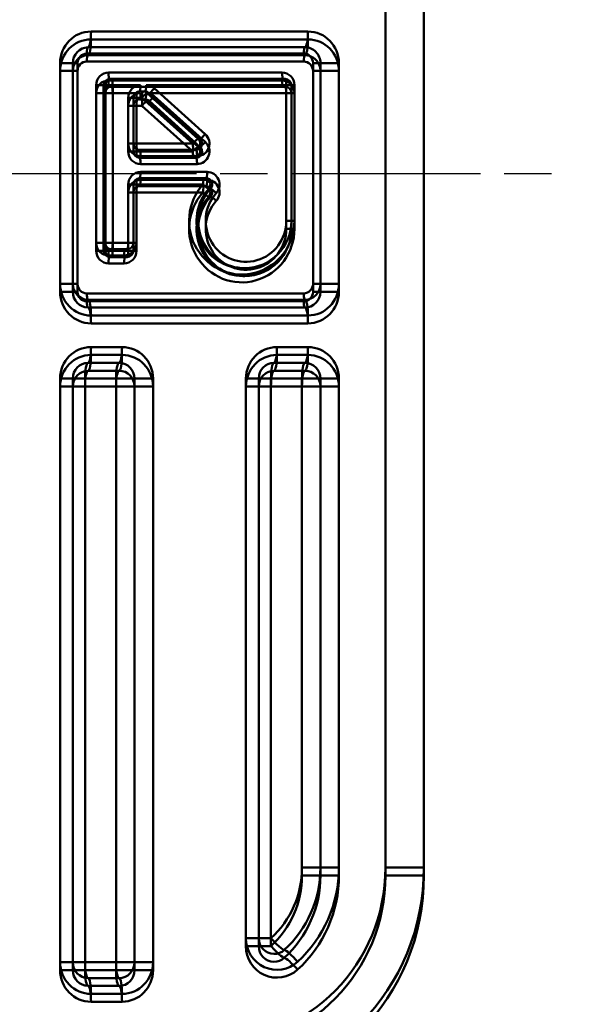
# Model space of a CAD drawing. Units: millimetres. Extents: x 0 to 2045, y 0 to 505.
# Drawn here: x 1015 to 1033, y 342 to 373 of the extents above; entities that cross this region are included whole.
import ezdxf

# ---------------------------------------------------------------- set-up
doc = ezdxf.new("R2010")
doc.units = ezdxf.units.MM
doc.header["$LTSCALE"] = 0.5
doc.linetypes.add('AM_ISO08W050', pattern=[18, 12, -1.5, 3, -1.5])
doc.layers.add('AM_7', color=1, linetype='AM_ISO08W050', lineweight=25)
doc.layers.add('AM_VIS', color=3, linetype='Continuous', lineweight=50)

msp = doc.modelspace()

# ---------------------------------------------------------------- linework, layer by layer
at = {"layer": 'AM_7'}
msp.add_line((853.101, 368.265), (1033.07, 368.265), dxfattribs=at)
at = {"layer": 'AM_VIS'}
for p, q in [((1027.083, 390.265), (1027.083, 346.265)), ((1028.299, 346.265), (1028.299, 390.265)), ((1027.083, 390.015), (1027.083, 346.015)), ((1027.083, 390.015), (1027.083, 346.015)), ((1028.299, 346.015), (1028.299, 390.015)), ((1028.299, 346.015), (1028.299, 390.015)), ((1024.628, 372.765), (1017.754, 372.765)), ((1024.628, 372.515), (1017.754, 372.515)), ((1024.628, 372.515), (1017.754, 372.515)), ((1017.621, 372.065), (1024.495, 372.065)), ((1017.659, 372.265), (1024.533, 372.265)), ((1017.659, 372.015), (1024.533, 372.015)), ((1017.659, 372.015), (1024.533, 372.015)), ((1016.772, 371.765), (1016.772, 364.765)), ((1016.772, 371.765), (1017.177, 371.765)), ((1017.177, 364.765), (1017.177, 371.765)), ((1017.327, 371.765), (1017.177, 371.765)), ((1017.327, 364.765), (1017.327, 371.765)), ((1017.621, 371.815), (1024.495, 371.815)), ((1017.621, 371.815), (1024.495, 371.815)), ((1024.79, 371.765), (1024.79, 364.765)), ((1024.79, 371.765), (1025.024, 371.765)), ((1025.024, 371.765), (1025.024, 364.765)), ((1025.61, 371.765), (1025.024, 371.765)), ((1025.61, 364.765), (1025.61, 371.765)), ((1016.772, 371.515), (1016.772, 364.515)), ((1016.772, 371.515), (1017.177, 371.515)), ((1016.772, 371.515), (1016.772, 364.515)), ((1016.772, 371.515), (1017.177, 371.515)), ((1017.177, 364.515), (1017.177, 371.515)), ((1017.327, 371.515), (1017.177, 371.515)), ((1017.177, 364.515), (1017.177, 371.515)), ((1017.327, 371.515), (1017.177, 371.515)), ((1017.327, 364.515), (1017.327, 371.515)), ((1017.327, 364.515), (1017.327, 371.515)), ((1023.808, 371.465), (1018.309, 371.465)), ((1024.79, 371.515), (1024.79, 364.515)), ((1024.79, 371.515), (1025.024, 371.515)), ((1024.79, 371.515), (1024.79, 364.515)), ((1024.79, 371.515), (1025.024, 371.515)), ((1025.024, 371.515), (1025.024, 364.515)), ((1025.61, 371.515), (1025.024, 371.515)), ((1025.024, 371.515), (1025.024, 364.515)), ((1025.61, 371.515), (1025.024, 371.515)), ((1025.61, 364.515), (1025.61, 371.515)), ((1025.61, 364.515), (1025.61, 371.515)), ((1017.916, 371.065), (1017.916, 366.065)), ((1017.916, 371.065), (1018.15, 371.065)), ((1018.15, 371.065), (1018.207, 371.065)), ((1018.15, 366.065), (1018.15, 371.065)), ((1018.207, 371.065), (1018.207, 366.065)), ((1018.207, 371.065), (1018.441, 371.065)), ((1023.808, 371.215), (1018.309, 371.215)), ((1023.808, 371.215), (1018.309, 371.215)), ((1018.403, 371.265), (1018.347, 371.265)), ((1023.903, 371.265), (1018.403, 371.265)), ((1018.441, 366.065), (1018.441, 371.065)), ((1018.441, 371.065), (1019.325, 371.065)), ((1019.499, 371.065), (1023.94, 371.065)), ((1023.94, 371.065), (1023.94, 366.765)), ((1023.94, 371.065), (1024.103, 371.065)), ((1024.103, 366.765), (1024.103, 371.065)), ((1024.201, 371.065), (1024.103, 371.065)), ((1024.201, 366.765), (1024.201, 371.065)), ((1017.916, 370.815), (1017.916, 365.815)), ((1017.916, 370.815), (1018.15, 370.815)), ((1017.916, 370.815), (1017.916, 365.815)), ((1017.916, 370.815), (1018.15, 370.815)), ((1018.15, 370.815), (1018.207, 370.815)), ((1018.15, 365.815), (1018.15, 370.815)), ((1018.15, 370.815), (1018.207, 370.815)), ((1018.15, 365.815), (1018.15, 370.815)), ((1018.207, 370.815), (1018.207, 365.815)), ((1018.207, 370.815), (1018.441, 370.815)), ((1018.207, 370.815), (1018.207, 365.815)), ((1018.207, 370.815), (1018.441, 370.815)), ((1018.403, 371.015), (1018.347, 371.015)), ((1018.403, 371.015), (1018.347, 371.015)), ((1023.903, 371.015), (1018.403, 371.015)), ((1023.903, 371.015), (1018.403, 371.015)), ((1018.441, 365.815), (1018.441, 370.815)), ((1018.441, 370.815), (1019.325, 370.815)), ((1018.441, 365.815), (1018.441, 370.815)), ((1018.441, 370.815), (1019.325, 370.815)), ((1019.287, 370.865), (1019.462, 370.865)), ((1019.499, 370.815), (1023.94, 370.815)), ((1019.499, 370.815), (1023.94, 370.815)), ((1021.149, 369.365), (1019.535, 370.815)), ((1019.535, 370.815), (1019.592, 370.815)), ((1019.592, 370.815), (1021.205, 369.365)), ((1021.373, 369.515), (1019.759, 370.965)), ((1023.94, 370.815), (1023.94, 366.515)), ((1023.94, 370.815), (1024.103, 370.815)), ((1023.94, 370.815), (1023.94, 366.515)), ((1023.94, 370.815), (1024.103, 370.815)), ((1024.103, 366.515), (1024.103, 370.815)), ((1024.201, 370.815), (1024.103, 370.815)), ((1024.103, 366.515), (1024.103, 370.815)), ((1024.201, 370.815), (1024.103, 370.815)), ((1024.201, 366.515), (1024.201, 370.815)), ((1024.201, 366.515), (1024.201, 370.815)), ((1018.932, 370.665), (1018.932, 369.215)), ((1018.932, 370.665), (1019.094, 370.665)), ((1019.094, 369.215), (1019.094, 370.665)), ((1019.193, 370.665), (1019.094, 370.665)), ((1019.193, 369.215), (1019.193, 370.665)), ((1019.193, 370.665), (1019.367, 370.665)), ((1019.287, 370.615), (1019.462, 370.615)), ((1019.287, 370.615), (1019.462, 370.615)), ((1019.367, 370.665), (1020.981, 369.215)), ((1021.149, 369.115), (1019.535, 370.565)), ((1019.535, 370.565), (1019.592, 370.565)), ((1021.149, 369.115), (1019.535, 370.565)), ((1019.535, 370.565), (1019.592, 370.565)), ((1019.592, 370.565), (1021.205, 369.115)), ((1019.592, 370.565), (1021.205, 369.115)), ((1021.373, 369.265), (1019.759, 370.715)), ((1021.373, 369.265), (1019.759, 370.715)), ((1018.932, 370.415), (1018.932, 368.965)), ((1018.932, 370.415), (1019.094, 370.415)), ((1018.932, 370.415), (1018.932, 368.965)), ((1018.932, 370.415), (1019.094, 370.415)), ((1019.094, 368.965), (1019.094, 370.415)), ((1019.193, 370.415), (1019.094, 370.415)), ((1019.094, 368.965), (1019.094, 370.415)), ((1019.193, 370.415), (1019.094, 370.415)), ((1019.193, 368.965), (1019.193, 370.415)), ((1019.193, 370.415), (1019.367, 370.415)), ((1019.193, 368.965), (1019.193, 370.415)), ((1019.193, 370.415), (1019.367, 370.415)), ((1019.367, 370.415), (1020.981, 368.965)), ((1019.367, 370.415), (1020.981, 368.965)), ((1019.094, 369.215), (1018.932, 369.215)), ((1019.094, 369.215), (1019.193, 369.215)), ((1020.981, 369.215), (1019.193, 369.215)), ((1021.205, 369.365), (1021.149, 369.365)), ((1019.094, 368.965), (1018.932, 368.965)), ((1019.094, 368.965), (1018.932, 368.965)), ((1019.094, 368.965), (1019.193, 368.965)), ((1019.094, 368.965), (1019.193, 368.965)), ((1020.981, 368.965), (1019.193, 368.965)), ((1020.981, 368.965), (1019.193, 368.965)), ((1021.075, 369.015), (1019.287, 369.015)), ((1021.205, 369.115), (1021.149, 369.115)), ((1021.205, 369.115), (1021.149, 369.115)), ((1021.075, 368.765), (1019.287, 368.765)), ((1021.075, 368.765), (1019.287, 368.765)), ((1019.325, 368.815), (1021.113, 368.815)), ((1019.325, 368.565), (1021.113, 368.565)), ((1019.325, 368.565), (1021.113, 368.565)), ((1021.434, 368.315), (1019.325, 368.315)), ((1019.287, 368.115), (1021.396, 368.115)), ((1021.434, 368.065), (1019.325, 368.065)), ((1021.434, 368.065), (1019.325, 368.065)), ((1018.932, 367.915), (1018.932, 366.065)), ((1019.094, 367.915), (1018.932, 367.915)), ((1018.932, 367.665), (1018.932, 365.815)), ((1019.094, 367.665), (1018.932, 367.665)), ((1018.932, 367.665), (1018.932, 365.815)), ((1019.094, 367.665), (1018.932, 367.665)), ((1019.094, 366.065), (1019.094, 367.915)), ((1019.193, 367.915), (1019.094, 367.915)), ((1019.094, 365.815), (1019.094, 367.665)), ((1019.193, 367.665), (1019.094, 367.665)), ((1019.094, 365.815), (1019.094, 367.665)), ((1019.193, 367.665), (1019.094, 367.665)), ((1019.193, 367.915), (1021.302, 367.915)), ((1019.193, 366.065), (1019.193, 367.915)), ((1019.193, 367.665), (1021.302, 367.665)), ((1019.193, 365.815), (1019.193, 367.665)), ((1019.193, 367.665), (1021.302, 367.665)), ((1019.193, 365.815), (1019.193, 367.665)), ((1019.287, 367.865), (1021.396, 367.865)), ((1019.287, 367.865), (1021.396, 367.865)), ((1021.484, 367.78), (1021.541, 367.78)), ((1021.484, 367.53), (1021.541, 367.53)), ((1021.484, 367.53), (1021.541, 367.53)), ((1023.94, 366.765), (1024.103, 366.765)), ((1024.201, 366.765), (1024.103, 366.765)), ((1023.94, 366.515), (1024.103, 366.515)), ((1023.94, 366.515), (1024.103, 366.515)), ((1024.201, 366.515), (1024.103, 366.515)), ((1024.201, 366.515), (1024.103, 366.515)), ((1017.916, 366.065), (1018.15, 366.065)), ((1018.207, 366.065), (1018.15, 366.065)), ((1018.441, 366.065), (1018.207, 366.065)), ((1018.932, 366.065), (1018.441, 366.065)), ((1019.094, 366.065), (1018.932, 366.065)), ((1019.094, 366.065), (1019.193, 366.065)), ((1017.916, 365.815), (1018.15, 365.815)), ((1017.916, 365.815), (1018.15, 365.815)), ((1018.207, 365.815), (1018.15, 365.815)), ((1018.207, 365.815), (1018.15, 365.815)), ((1018.441, 365.815), (1018.207, 365.815)), ((1018.441, 365.815), (1018.207, 365.815)), ((1018.347, 365.865), (1018.403, 365.865)), ((1018.403, 365.865), (1018.894, 365.865)), ((1018.932, 365.815), (1018.441, 365.815)), ((1018.932, 365.815), (1018.441, 365.815)), ((1019.094, 365.815), (1018.932, 365.815)), ((1019.094, 365.815), (1018.932, 365.815)), ((1019.094, 365.815), (1019.193, 365.815)), ((1019.094, 365.815), (1019.193, 365.815)), ((1018.309, 365.665), (1018.8, 365.665)), ((1018.347, 365.615), (1018.403, 365.615)), ((1018.347, 365.615), (1018.403, 365.615)), ((1018.403, 365.615), (1018.894, 365.615)), ((1018.403, 365.615), (1018.894, 365.615)), ((1018.309, 365.415), (1018.8, 365.415)), ((1018.309, 365.415), (1018.8, 365.415)), ((1022.626, 365.265), (1022.569, 365.265)), ((1022.626, 365.015), (1022.569, 365.015)), ((1022.626, 365.015), (1022.569, 365.015)), ((1017.177, 364.765), (1016.772, 364.765)), ((1017.177, 364.515), (1016.772, 364.515)), ((1017.177, 364.515), (1016.772, 364.515)), ((1017.177, 364.765), (1017.327, 364.765)), ((1017.177, 364.515), (1017.327, 364.515)), ((1017.177, 364.515), (1017.327, 364.515)), ((1025.024, 364.765), (1024.79, 364.765)), ((1025.024, 364.515), (1024.79, 364.515)), ((1025.024, 364.515), (1024.79, 364.515)), ((1025.024, 364.765), (1025.61, 364.765)), ((1025.024, 364.515), (1025.61, 364.515)), ((1025.024, 364.515), (1025.61, 364.515)), ((1024.495, 364.465), (1017.621, 364.465)), ((1024.495, 364.215), (1017.621, 364.215)), ((1024.495, 364.215), (1017.621, 364.215)), ((1024.533, 364.265), (1017.659, 364.265)), ((1024.533, 364.015), (1017.659, 364.015)), ((1024.533, 364.015), (1017.659, 364.015)), ((1017.754, 363.765), (1024.628, 363.765)), ((1017.754, 363.515), (1024.628, 363.515)), ((1017.754, 363.515), (1024.628, 363.515)), ((1018.736, 362.765), (1017.754, 362.765)), ((1024.628, 362.765), (1023.646, 362.765)), ((1018.736, 362.515), (1017.754, 362.515)), ((1018.736, 362.515), (1017.754, 362.515)), ((1024.628, 362.515), (1023.646, 362.515)), ((1024.628, 362.515), (1023.646, 362.515)), ((1018.641, 362.265), (1017.659, 362.265)), ((1018.641, 362.015), (1017.659, 362.015)), ((1018.641, 362.015), (1017.659, 362.015)), ((1024.533, 362.265), (1023.551, 362.265)), ((1024.533, 362.015), (1023.551, 362.015)), ((1024.533, 362.015), (1023.551, 362.015)), ((1016.772, 361.765), (1016.772, 343.265)), ((1016.772, 361.765), (1017.177, 361.765)), ((1017.177, 343.265), (1017.177, 361.765)), ((1017.565, 361.765), (1017.177, 361.765)), ((1017.565, 343.265), (1017.565, 361.765)), ((1017.565, 361.765), (1018.547, 361.765)), ((1018.547, 361.765), (1018.547, 343.265)), ((1019.132, 361.765), (1018.547, 361.765)), ((1019.132, 343.265), (1019.132, 361.765)), ((1019.718, 361.765), (1019.132, 361.765)), ((1019.718, 343.265), (1019.718, 361.765)), ((1022.664, 361.765), (1022.664, 344.029)), ((1022.664, 361.765), (1023.069, 361.765)), ((1023.069, 344.029), (1023.069, 361.765)), ((1023.457, 361.765), (1023.069, 361.765)), ((1023.457, 344.029), (1023.457, 361.765)), ((1023.457, 361.765), (1024.439, 361.765)), ((1024.439, 361.765), (1024.439, 346.265)), ((1025.024, 361.765), (1024.439, 361.765)), ((1025.024, 346.265), (1025.024, 361.765)), ((1025.024, 361.765), (1025.61, 361.765)), ((1025.61, 346.265), (1025.61, 361.765)), ((1016.772, 361.515), (1016.772, 343.015)), ((1016.772, 361.515), (1017.177, 361.515)), ((1016.772, 361.515), (1016.772, 343.015)), ((1016.772, 361.515), (1017.177, 361.515)), ((1017.177, 343.015), (1017.177, 361.515)), ((1017.565, 361.515), (1017.177, 361.515)), ((1017.177, 343.015), (1017.177, 361.515)), ((1017.565, 361.515), (1017.177, 361.515)), ((1017.565, 343.015), (1017.565, 361.515)), ((1017.565, 361.515), (1018.547, 361.515)), ((1017.565, 343.015), (1017.565, 361.515)), ((1017.565, 361.515), (1018.547, 361.515)), ((1018.547, 361.515), (1018.547, 343.015)), ((1019.132, 361.515), (1018.547, 361.515)), ((1018.547, 361.515), (1018.547, 343.015)), ((1019.132, 361.515), (1018.547, 361.515)), ((1019.132, 343.015), (1019.132, 361.515)), ((1019.718, 361.515), (1019.132, 361.515)), ((1019.132, 343.015), (1019.132, 361.515)), ((1019.718, 361.515), (1019.132, 361.515)), ((1019.718, 343.015), (1019.718, 361.515)), ((1019.718, 343.015), (1019.718, 361.515)), ((1022.664, 361.515), (1022.664, 343.779)), ((1022.664, 361.515), (1023.069, 361.515)), ((1022.664, 361.515), (1022.664, 343.779)), ((1022.664, 361.515), (1023.069, 361.515)), ((1023.069, 343.779), (1023.069, 361.515)), ((1023.457, 361.515), (1023.069, 361.515)), ((1023.069, 343.779), (1023.069, 361.515)), ((1023.457, 361.515), (1023.069, 361.515)), ((1023.457, 343.779), (1023.457, 361.515)), ((1023.457, 361.515), (1024.439, 361.515)), ((1023.457, 343.779), (1023.457, 361.515)), ((1023.457, 361.515), (1024.439, 361.515)), ((1024.439, 361.515), (1024.439, 346.015)), ((1025.024, 361.515), (1024.439, 361.515)), ((1024.439, 361.515), (1024.439, 346.015)), ((1025.024, 361.515), (1024.439, 361.515)), ((1025.024, 346.015), (1025.024, 361.515)), ((1025.024, 361.515), (1025.61, 361.515)), ((1025.024, 346.015), (1025.024, 361.515)), ((1025.024, 361.515), (1025.61, 361.515)), ((1025.61, 346.015), (1025.61, 361.515)), ((1025.61, 346.015), (1025.61, 361.515)), ((1025.024, 346.265), (1024.439, 346.265)), ((1025.024, 346.265), (1025.61, 346.265)), ((1027.083, 346.265), (1028.299, 346.265)), ((1025.024, 346.015), (1024.439, 346.015)), ((1025.024, 346.015), (1024.439, 346.015)), ((1025.024, 346.015), (1025.61, 346.015)), ((1025.024, 346.015), (1025.61, 346.015)), ((1027.083, 346.015), (1028.299, 346.015)), ((1027.083, 346.015), (1028.299, 346.015)), ((1023.069, 344.029), (1022.664, 344.029)), ((1023.069, 344.029), (1023.457, 344.029)), ((1023.069, 343.779), (1022.664, 343.779)), ((1023.069, 343.779), (1022.664, 343.779)), ((1023.069, 343.779), (1023.457, 343.779)), ((1023.069, 343.779), (1023.457, 343.779)), ((1017.177, 343.265), (1016.772, 343.265)), ((1017.177, 343.015), (1016.772, 343.015)), ((1017.177, 343.015), (1016.772, 343.015)), ((1017.177, 343.265), (1017.565, 343.265)), ((1017.177, 343.015), (1017.565, 343.015)), ((1017.177, 343.015), (1017.565, 343.015)), ((1018.547, 343.265), (1017.565, 343.265)), ((1018.547, 343.015), (1017.565, 343.015)), ((1018.547, 343.015), (1017.565, 343.015)), ((1018.547, 343.265), (1019.132, 343.265)), ((1018.547, 343.015), (1019.132, 343.015)), ((1018.547, 343.015), (1019.132, 343.015)), ((1019.132, 343.265), (1019.718, 343.265)), ((1019.132, 343.015), (1019.718, 343.015)), ((1019.132, 343.015), (1019.718, 343.015)), ((1017.659, 342.765), (1018.641, 342.765)), ((1017.659, 342.515), (1018.641, 342.515)), ((1017.659, 342.515), (1018.641, 342.515)), ((1017.754, 342.265), (1018.736, 342.265)), ((1017.754, 342.015), (1018.736, 342.015)), ((1017.754, 342.015), (1018.736, 342.015))]:
    msp.add_line(p, q, dxfattribs=at)
for centre, radius, start, end in [((1017.668, 371.774), 0.491, 91.0709, 181.0293), ((1017.668, 371.524), 0.491, 91.0709, 181.0293), ((1017.668, 371.524), 0.491, 91.0709, 181.0293), ((1023.903, 371.065), 0.2, 0, 90), ((1019.291, 370.669), 0.197, 91.0709, 181.0293), ((1023.903, 370.815), 0.2, 0, 90), ((1023.903, 370.815), 0.2, 0, 90), ((1019.291, 370.419), 0.197, 91.0709, 181.0293), ((1019.291, 370.419), 0.197, 91.0709, 181.0293), ((1019.291, 369.211), 0.197, 178.9707, 268.9291), ((1019.291, 368.961), 0.197, 178.9707, 268.9291), ((1019.291, 368.961), 0.197, 178.9707, 268.9291), ((1019.291, 367.919), 0.197, 91.0709, 181.0293), ((1019.291, 367.669), 0.197, 91.0709, 181.0293), ((1019.291, 367.669), 0.197, 91.0709, 181.0293), ((1022.614, 366.753), 1.489, 270.4576, 0.4433), ((1022.614, 366.503), 1.489, 270.4576, 0.4433), ((1022.614, 366.503), 1.489, 270.4576, 0.4433), ((1018.894, 366.065), 0.2, 270, 0), ((1018.894, 365.815), 0.2, 270, 0), ((1018.894, 365.815), 0.2, 270, 0), ((1017.668, 364.756), 0.491, 178.9707, 268.9291), ((1017.668, 364.506), 0.491, 178.9707, 268.9291), ((1017.668, 364.506), 0.491, 178.9707, 268.9291), ((1017.668, 361.774), 0.491, 91.0709, 181.0293), ((1017.668, 361.524), 0.491, 91.0709, 181.0293), ((1017.668, 361.524), 0.491, 91.0709, 181.0293), ((1023.56, 361.774), 0.491, 91.0709, 181.0293), ((1023.56, 361.524), 0.491, 91.0709, 181.0293), ((1023.56, 361.524), 0.491, 91.0709, 181.0293), ((1021.348, 346.216), 6.951, 270.4146, 0.4015), ((1021.348, 345.966), 6.951, 270.4146, 0.4015), ((1021.348, 345.966), 6.951, 270.4146, 0.4015), ((1023.56, 344.02), 0.491, 178.9707, 268.9291), ((1023.56, 343.77), 0.491, 178.9707, 268.9291), ((1023.56, 343.77), 0.491, 178.9707, 268.9291), ((1017.668, 343.256), 0.491, 178.9707, 268.9291), ((1017.668, 343.006), 0.491, 178.9707, 268.9291), ((1017.668, 343.006), 0.491, 178.9707, 268.9291)]:
    msp.add_arc(centre, radius, start, end, dxfattribs=at)
for centre, major_axis, ratio, start_param, end_param in [((1017.754, 371.765), (0, 1), 0.982, 0, 1.570796), ((1017.659, 372.765), (0, -0.5), 0.188881, 0, 1.570796), ((1024.533, 372.765), (0, -0.5), 0.188881, 0, 1.570796), ((1024.628, 371.765), (0, 1), 0.982, 4.712389, 6.283185), ((1017.754, 371.515), (0, 1), 0.982, 0, 1.570796), ((1017.754, 371.515), (0, 1), 0.982, 0, 1.570796), ((1017.659, 372.515), (0, -0.5), 0.188881, 0, 1.570796), ((1017.659, 372.515), (0, -0.5), 0.188881, 0, 1.570796), ((1024.533, 372.515), (0, -0.5), 0.188881, 0, 1.570796), ((1024.533, 372.515), (0, -0.5), 0.188881, 0, 1.570796), ((1024.628, 371.515), (0, 1), 0.982, 4.712389, 6.283185), ((1024.628, 371.515), (0, 1), 0.982, 4.712389, 6.283185), ((1017.621, 371.765), (0, -0.3), 0.982, 3.141593, 4.712389), ((1017.659, 372.065), (0, 0.2), 0.188881, 0, 1.570796), ((1017.659, 371.815), (0, 0.2), 0.188881, 0, 1.570796), ((1017.659, 371.815), (0, 0.2), 0.188881, 0, 1.570796), ((1024.533, 372.065), (0, 0.2), 0.188881, 0, 1.570796), ((1024.495, 371.765), (0, -0.3), 0.982, 1.570796, 3.141593), ((1024.533, 371.815), (0, 0.2), 0.188881, 0, 1.570796), ((1024.533, 371.815), (0, 0.2), 0.188881, 0, 1.570796), ((1024.533, 371.765), (0, -0.5), 0.982, 1.570796, 3.141593), ((1024.533, 371.515), (0, -0.5), 0.982, 1.570796, 3.141593), ((1024.533, 371.515), (0, -0.5), 0.982, 1.570796, 3.141593), ((1017.621, 371.515), (0, -0.3), 0.982, 3.141593, 4.712389), ((1017.621, 371.515), (0, -0.3), 0.982, 3.141593, 4.712389), ((1024.495, 371.515), (0, -0.3), 0.982, 1.570796, 3.141593), ((1024.495, 371.515), (0, -0.3), 0.982, 1.570796, 3.141593), ((1018.309, 371.065), (0, 0.4), 0.982, 0, 1.570796), ((1018.347, 371.465), (0, -0.2), 0.188881, 4.712389, 6.283185), ((1023.808, 371.065), (0, 0.4), 0.982, 4.712389, 6.283185), ((1023.846, 371.465), (0, -0.2), 0.188881, 4.712389, 6.283185), ((1018.309, 370.815), (0, 0.4), 0.982, 0, 1.570796), ((1018.309, 370.815), (0, 0.4), 0.982, 0, 1.570796), ((1018.347, 371.065), (0, -0.2), 0.982, 3.141593, 4.712389), ((1018.403, 371.065), (0, 0.2), 0.982, 0, 1.570796), ((1018.347, 371.215), (0, -0.2), 0.188881, 4.712389, 6.283185), ((1018.347, 371.215), (0, -0.2), 0.188881, 4.712389, 6.283185), ((1018.403, 371.065), (0, 0.2), 0.188881, 4.712389, 6.283185), ((1019.325, 370.665), (0, 0.4), 0.982, 0, 1.570796), ((1019.287, 371.065), (0, -0.2), 0.188881, 0, 1.570796), ((1019.462, 371.065), (0, -0.2), 0.188881, 0, 1.570796), ((1019.499, 370.665), (0, 0.4), 0.982, 5.560206, 6.283185), ((1023.808, 370.815), (0, 0.4), 0.982, 4.712389, 6.283185), ((1023.846, 371.215), (0, -0.2), 0.188881, 4.712389, 6.283185), ((1023.808, 370.815), (0, 0.4), 0.982, 4.712389, 6.283185), ((1023.846, 371.215), (0, -0.2), 0.188881, 4.712389, 6.283185), ((1023.903, 371.065), (0, -0.2), 0.188881, 1.570796, 3.141593), ((1018.347, 370.815), (0, -0.2), 0.982, 3.141593, 4.712389), ((1018.347, 370.815), (0, -0.2), 0.982, 3.141593, 4.712389), ((1018.403, 370.815), (0, 0.2), 0.982, 0, 1.570796), ((1018.403, 370.815), (0, 0.2), 0.982, 0, 1.570796), ((1018.403, 370.815), (0, 0.2), 0.188881, 4.712389, 6.283185), ((1018.403, 370.815), (0, 0.2), 0.188881, 4.712389, 6.283185), ((1019.325, 370.415), (0, 0.4), 0.982, 0, 1.570796), ((1019.325, 370.415), (0, 0.4), 0.982, 0, 1.570796), ((1019.23, 370.665), (0, -0.2), 0.188881, 3.51593, 4.712389), ((1019.287, 370.815), (0, -0.2), 0.188881, 0, 1.570796), ((1019.287, 370.815), (0, -0.2), 0.188881, 0, 1.570796), ((1019.405, 370.665), (0, 0.2), 0.188881, 0, 1.570796), ((1019.405, 370.665), (-0.134, -0.149), 0.14163, 3.26817, 4.838967), ((1019.405, 370.665), (0, 0.2), 0.982, 5.560206, 6.283185), ((1019.462, 370.665), (0, -0.2), 0.982, 2.418613, 3.141593), ((1019.462, 370.815), (0, -0.2), 0.188881, 0, 1.570796), ((1019.462, 370.815), (0, -0.2), 0.188881, 0, 1.570796), ((1019.499, 370.415), (0, 0.4), 0.982, 5.560206, 6.283185), ((1019.499, 370.415), (0, 0.4), 0.982, 5.560206, 6.283185), ((1019.722, 370.965), (-0.134, -0.149), 0.14163, 0.126578, 1.697374), ((1023.903, 370.815), (0, -0.2), 0.188881, 1.570796, 3.141593), ((1023.903, 370.815), (0, -0.2), 0.188881, 1.570796, 3.141593), ((1019.23, 370.415), (0, -0.2), 0.188881, 3.51593, 4.712389), ((1019.23, 370.415), (0, -0.2), 0.188881, 3.51593, 4.712389), ((1019.405, 370.415), (0, 0.2), 0.188881, 0, 1.570796), ((1019.405, 370.415), (0, 0.2), 0.188881, 0, 1.570796), ((1019.405, 370.415), (-0.134, -0.149), 0.14163, 3.26817, 4.838967), ((1019.405, 370.415), (-0.134, -0.149), 0.14163, 3.26817, 4.838967), ((1019.405, 370.415), (0, 0.2), 0.982, 5.560206, 6.283185), ((1019.405, 370.415), (0, 0.2), 0.982, 5.560206, 6.283185), ((1019.462, 370.415), (0, -0.2), 0.982, 2.418613, 3.141593), ((1019.462, 370.415), (0, -0.2), 0.982, 2.418613, 3.141593), ((1019.722, 370.715), (-0.134, -0.149), 0.14163, 0.126578, 1.697374), ((1019.722, 370.715), (-0.134, -0.149), 0.14163, 0.126578, 1.697374), ((1021.113, 369.215), (0, 0.4), 0.982, 3.141593, 5.560206), ((1021.335, 369.515), (0.134, 0.149), 0.14163, 3.26817, 4.838967), ((1019.325, 369.215), (0, 0.4), 0.982, 1.570796, 3.141593), ((1019.23, 369.215), (0, -0.2), 0.188881, 4.712389, 5.908848), ((1021.019, 369.215), (0.134, 0.149), 0.14163, 0.126578, 1.697374), ((1021.019, 369.215), (0, 0.2), 0.188881, 1.570796, 3.141593), ((1021.019, 369.215), (0, 0.2), 0.982, 3.141593, 5.560206), ((1021.075, 369.215), (0, -0.2), 0.982, 0, 2.418613), ((1021.113, 368.965), (0, 0.4), 0.982, 3.141593, 5.560206), ((1021.113, 368.965), (0, 0.4), 0.982, 3.141593, 5.560206), ((1021.335, 369.265), (0.134, 0.149), 0.14163, 3.26817, 4.838967), ((1021.335, 369.265), (0.134, 0.149), 0.14163, 3.26817, 4.838967), ((1019.325, 368.965), (0, 0.4), 0.982, 1.570796, 3.141593), ((1019.325, 368.965), (0, 0.4), 0.982, 1.570796, 3.141593), ((1019.23, 368.965), (0, -0.2), 0.188881, 4.712389, 5.908848), ((1019.23, 368.965), (0, -0.2), 0.188881, 4.712389, 5.908848), ((1019.287, 368.815), (0, -0.2), 0.188881, 1.570796, 3.141593), ((1021.019, 368.965), (0.134, 0.149), 0.14163, 0.126578, 1.697374), ((1021.019, 368.965), (0.134, 0.149), 0.14163, 0.126578, 1.697374), ((1021.019, 368.965), (0, 0.2), 0.188881, 1.570796, 3.141593), ((1021.019, 368.965), (0, 0.2), 0.188881, 1.570796, 3.141593), ((1021.019, 368.965), (0, 0.2), 0.982, 3.141593, 5.560206), ((1021.019, 368.965), (0, 0.2), 0.982, 3.141593, 5.560206), ((1021.075, 368.965), (0, -0.2), 0.982, 0, 2.418613), ((1021.075, 368.965), (0, -0.2), 0.982, 0, 2.418613), ((1021.075, 368.815), (0, -0.2), 0.188881, 1.570796, 3.141593), ((1019.287, 368.565), (0, -0.2), 0.188881, 1.570796, 3.141593), ((1019.287, 368.565), (0, -0.2), 0.188881, 1.570796, 3.141593), ((1021.075, 368.565), (0, -0.2), 0.188881, 1.570796, 3.141593), ((1021.075, 368.565), (0, -0.2), 0.188881, 1.570796, 3.141593), ((1019.325, 367.915), (0, 0.4), 0.982, 0, 1.570796), ((1019.287, 368.315), (0, 0.2), 0.188881, 3.141593, 4.712389), ((1021.396, 368.315), (0, 0.2), 0.188881, 3.141593, 4.712389), ((1021.434, 367.915), (0, 0.4), 0.982, 3.969429, 6.283185), ((1019.325, 367.665), (0, 0.4), 0.982, 0, 1.570796), ((1019.325, 367.665), (0, 0.4), 0.982, 0, 1.570796), ((1019.23, 367.915), (0, -0.2), 0.188881, 3.51593, 4.712389), ((1019.287, 368.065), (0, 0.2), 0.188881, 3.141593, 4.712389), ((1019.287, 368.065), (0, 0.2), 0.188881, 3.141593, 4.712389), ((1021.34, 367.915), (0, 0.2), 0.188881, 0, 1.570796), ((1021.34, 367.915), (0, 0.2), 0.982, 3.969429, 6.283185), ((1021.396, 367.915), (0, -0.2), 0.982, 0.827837, 3.141593), ((1021.396, 368.065), (0, 0.2), 0.188881, 3.141593, 4.712389), ((1021.396, 368.065), (0, 0.2), 0.188881, 3.141593, 4.712389), ((1021.434, 367.665), (0, 0.4), 0.982, 3.969429, 6.283185), ((1021.434, 367.665), (0, 0.4), 0.982, 3.969429, 6.283185), ((1019.23, 367.665), (0, -0.2), 0.188881, 3.51593, 4.712389), ((1019.23, 367.665), (0, -0.2), 0.188881, 3.51593, 4.712389), ((1022.531, 366.765), (0, 1.7), 0.982, 0.827837, 4.712389), ((1022.531, 366.515), (0, 1.7), 0.982, 0.827837, 4.712389), ((1022.531, 366.515), (0, 1.7), 0.982, 0.827837, 4.712389), ((1022.569, 366.765), (0, -1.5), 0.982, 3.969429, 6.283185), ((1022.626, 366.765), (0, 1.5), 0.982, 0.827837, 3.141593), ((1022.664, 366.765), (0, -1.3), 0.982, 3.969429, 7.853982), ((1021.34, 367.915), (-0.149, 0.134), 0.127772, 1.430078, 3.000874), ((1021.34, 367.665), (0, 0.2), 0.188881, 0, 1.570796), ((1021.34, 367.665), (0, 0.2), 0.188881, 0, 1.570796), ((1021.34, 367.665), (-0.149, 0.134), 0.127772, 1.430078, 3.000874), ((1021.34, 367.665), (-0.149, 0.134), 0.127772, 1.430078, 3.000874), ((1021.34, 367.665), (0, 0.2), 0.982, 3.969429, 6.283185), ((1021.34, 367.665), (0, 0.2), 0.982, 3.969429, 6.283185), ((1021.396, 367.665), (0, -0.2), 0.982, 0.827837, 3.141593), ((1021.396, 367.665), (0, -0.2), 0.982, 0.827837, 3.141593), ((1021.686, 367.644), (0.149, -0.134), 0.127772, 1.430078, 3.000874), ((1022.569, 366.515), (0, -1.5), 0.982, 3.969429, 6.283185), ((1022.569, 366.515), (0, -1.5), 0.982, 3.969429, 6.283185), ((1022.626, 366.515), (0, 1.5), 0.982, 0.827837, 3.141593), ((1022.626, 366.515), (0, 1.5), 0.982, 0.827837, 3.141593), ((1022.664, 366.515), (0, -1.3), 0.982, 3.969429, 7.853982), ((1022.664, 366.515), (0, -1.3), 0.982, 3.969429, 7.853982), ((1021.686, 367.394), (0.149, -0.134), 0.127772, 1.430078, 3.000874), ((1021.686, 367.394), (0.149, -0.134), 0.127772, 1.430078, 3.000874), ((1018.309, 366.065), (0, 0.4), 0.982, 1.570796, 3.141593), ((1018.347, 366.065), (0, -0.2), 0.982, 4.712389, 6.283185), ((1018.403, 366.065), (0, 0.2), 0.982, 1.570796, 3.141593), ((1018.403, 366.065), (0, 0.2), 0.188881, 3.141593, 4.712389), ((1018.8, 366.065), (0, 0.4), 0.982, 3.141593, 4.712389), ((1018.894, 366.065), (0, -0.2), 0.188881, 0, 1.570796), ((1018.309, 365.815), (0, 0.4), 0.982, 1.570796, 3.141593), ((1018.309, 365.815), (0, 0.4), 0.982, 1.570796, 3.141593), ((1018.347, 365.815), (0, -0.2), 0.982, 4.712389, 6.283185), ((1018.347, 365.815), (0, -0.2), 0.982, 4.712389, 6.283185), ((1018.403, 365.815), (0, 0.2), 0.982, 1.570796, 3.141593), ((1018.403, 365.815), (0, 0.2), 0.982, 1.570796, 3.141593), ((1018.347, 365.665), (0, 0.2), 0.188881, 0, 1.570796), ((1018.403, 365.815), (0, 0.2), 0.188881, 3.141593, 4.712389), ((1018.403, 365.815), (0, 0.2), 0.188881, 3.141593, 4.712389), ((1018.838, 365.665), (0, -0.2), 0.188881, 3.141593, 4.712389), ((1018.8, 365.815), (0, 0.4), 0.982, 3.141593, 4.712389), ((1018.8, 365.815), (0, 0.4), 0.982, 3.141593, 4.712389), ((1018.894, 365.815), (0, -0.2), 0.188881, 0, 1.570796), ((1018.894, 365.815), (0, -0.2), 0.188881, 0, 1.570796), ((1018.347, 365.415), (0, 0.2), 0.188881, 0, 1.570796), ((1018.347, 365.415), (0, 0.2), 0.188881, 0, 1.570796), ((1018.838, 365.415), (0, -0.2), 0.188881, 3.141593, 4.712389), ((1018.838, 365.415), (0, -0.2), 0.188881, 3.141593, 4.712389), ((1017.754, 364.765), (0, 1), 0.982, 1.570796, 3.141593), ((1017.754, 364.515), (0, 1), 0.982, 1.570796, 3.141593), ((1017.754, 364.515), (0, 1), 0.982, 1.570796, 3.141593), ((1017.621, 364.765), (0, -0.3), 0.982, 4.712389, 6.283185), ((1017.621, 364.515), (0, -0.3), 0.982, 4.712389, 6.283185), ((1017.621, 364.515), (0, -0.3), 0.982, 4.712389, 6.283185), ((1024.495, 364.765), (0, -0.3), 0.982, 0, 1.570796), ((1024.495, 364.515), (0, -0.3), 0.982, 0, 1.570796), ((1024.495, 364.515), (0, -0.3), 0.982, 0, 1.570796), ((1024.533, 364.765), (0, -0.5), 0.982, 0, 1.570796), ((1024.533, 364.515), (0, -0.5), 0.982, 0, 1.570796), ((1024.533, 364.515), (0, -0.5), 0.982, 0, 1.570796), ((1024.628, 364.765), (0, 1), 0.982, 3.141593, 4.712389), ((1024.628, 364.515), (0, 1), 0.982, 3.141593, 4.712389), ((1024.628, 364.515), (0, 1), 0.982, 3.141593, 4.712389), ((1017.659, 364.465), (0, 0.2), 0.188881, 1.570796, 3.141593), ((1017.659, 364.215), (0, 0.2), 0.188881, 1.570796, 3.141593), ((1017.659, 364.215), (0, 0.2), 0.188881, 1.570796, 3.141593), ((1017.659, 363.765), (0, -0.5), 0.188881, 1.570796, 3.141593), ((1024.533, 364.465), (0, 0.2), 0.188881, 1.570796, 3.141593), ((1024.533, 364.215), (0, 0.2), 0.188881, 1.570796, 3.141593), ((1024.533, 364.215), (0, 0.2), 0.188881, 1.570796, 3.141593), ((1024.533, 363.765), (0, -0.5), 0.188881, 1.570796, 3.141593), ((1017.659, 363.515), (0, -0.5), 0.188881, 1.570796, 3.141593), ((1017.659, 363.515), (0, -0.5), 0.188881, 1.570796, 3.141593), ((1024.533, 363.515), (0, -0.5), 0.188881, 1.570796, 3.141593), ((1024.533, 363.515), (0, -0.5), 0.188881, 1.570796, 3.141593), ((1017.754, 361.765), (0, 1), 0.982, 0, 1.570796), ((1017.659, 362.765), (0, -0.5), 0.188881, 0, 1.570796), ((1018.641, 362.765), (0, -0.5), 0.188881, 0, 1.570796), ((1018.736, 361.765), (0, 1), 0.982, 4.712389, 6.283185), ((1023.646, 361.765), (0, 1), 0.982, 0, 1.570796), ((1023.551, 362.765), (0, -0.5), 0.188881, 0, 1.570796), ((1024.533, 362.765), (0, -0.5), 0.188881, 0, 1.570796), ((1024.628, 361.765), (0, 1), 0.982, 4.712389, 6.283185), ((1017.754, 361.515), (0, 1), 0.982, 0, 1.570796), ((1017.754, 361.515), (0, 1), 0.982, 0, 1.570796), ((1017.659, 362.515), (0, -0.5), 0.188881, 0, 1.570796), ((1017.659, 362.515), (0, -0.5), 0.188881, 0, 1.570796), ((1018.641, 362.515), (0, -0.5), 0.188881, 0, 1.570796), ((1018.641, 362.515), (0, -0.5), 0.188881, 0, 1.570796), ((1018.736, 361.515), (0, 1), 0.982, 4.712389, 6.283185), ((1018.736, 361.515), (0, 1), 0.982, 4.712389, 6.283185), ((1023.646, 361.515), (0, 1), 0.982, 0, 1.570796), ((1023.646, 361.515), (0, 1), 0.982, 0, 1.570796), ((1023.551, 362.515), (0, -0.5), 0.188881, 0, 1.570796), ((1023.551, 362.515), (0, -0.5), 0.188881, 0, 1.570796), ((1024.533, 362.515), (0, -0.5), 0.188881, 0, 1.570796), ((1024.533, 362.515), (0, -0.5), 0.188881, 0, 1.570796), ((1024.628, 361.515), (0, 1), 0.982, 4.712389, 6.283185), ((1024.628, 361.515), (0, 1), 0.982, 4.712389, 6.283185), ((1017.659, 361.765), (0, -0.5), 0.188881, 3.141593, 4.712389), ((1017.659, 361.515), (0, -0.5), 0.188881, 3.141593, 4.712389), ((1017.659, 361.515), (0, -0.5), 0.188881, 3.141593, 4.712389), ((1018.641, 361.765), (0, 0.5), 0.188881, 0, 1.570796), ((1018.641, 361.515), (0, 0.5), 0.188881, 0, 1.570796), ((1018.641, 361.515), (0, 0.5), 0.188881, 0, 1.570796), ((1018.641, 361.765), (0, 0.5), 0.982, 4.712389, 6.283185), ((1018.641, 361.515), (0, 0.5), 0.982, 4.712389, 6.283185), ((1018.641, 361.515), (0, 0.5), 0.982, 4.712389, 6.283185), ((1023.551, 361.765), (0, -0.5), 0.188881, 3.141593, 4.712389), ((1023.551, 361.515), (0, -0.5), 0.188881, 3.141593, 4.712389), ((1023.551, 361.515), (0, -0.5), 0.188881, 3.141593, 4.712389), ((1024.533, 361.765), (0, 0.5), 0.188881, 0, 1.570796), ((1024.533, 361.515), (0, 0.5), 0.188881, 0, 1.570796), ((1024.533, 361.515), (0, 0.5), 0.188881, 0, 1.570796), ((1024.533, 361.765), (0, 0.5), 0.982, 4.712389, 6.283185), ((1024.533, 361.515), (0, 0.5), 0.982, 4.712389, 6.283185), ((1024.533, 361.515), (0, 0.5), 0.982, 4.712389, 6.283185), ((1021.682, 346.265), (0, -5.5), 0.982, 0, 1.570796), ((1021.493, 346.265), (0, -3), 0.982, 0.729728, 1.570796), ((1021.587, 346.265), (0, 3.5), 0.982, 3.87132, 4.712389), ((1021.682, 346.265), (0, 4), 0.982, 3.87132, 4.712389), ((1021.682, 346.015), (0, -5.5), 0.982, 0, 1.570796), ((1021.682, 346.015), (0, -5.5), 0.982, 0, 1.570796), ((1021.493, 346.015), (0, -3), 0.982, 0.729728, 1.570796), ((1021.493, 346.015), (0, -3), 0.982, 0.729728, 1.570796), ((1021.587, 346.015), (0, 3.5), 0.982, 3.87132, 4.712389), ((1021.587, 346.015), (0, 3.5), 0.982, 3.87132, 4.712389), ((1021.682, 346.015), (0, 4), 0.982, 3.87132, 4.712389), ((1021.682, 346.015), (0, 4), 0.982, 3.87132, 4.712389), ((1023.646, 344.029), (0, 1), 0.982, 1.570796, 3.87132), ((1023.551, 344.029), (0.337, -0.37), 0.140783, 4.584856, 6.155653), ((1023.646, 343.779), (0, 1), 0.982, 1.570796, 3.87132), ((1023.646, 343.779), (0, 1), 0.982, 1.570796, 3.87132), ((1023.551, 343.779), (0.337, -0.37), 0.140783, 4.584856, 6.155653), ((1023.551, 343.779), (0.337, -0.37), 0.140783, 4.584856, 6.155653), ((1023.551, 344.029), (0, 0.5), 0.982, 3.141593, 3.87132), ((1024.206, 343.284), (0.337, -0.37), 0.140783, 1.443264, 3.01406), ((1023.551, 343.779), (0, 0.5), 0.982, 3.141593, 3.87132), ((1023.551, 343.779), (0, 0.5), 0.982, 3.141593, 3.87132), ((1024.206, 343.034), (0.337, -0.37), 0.140783, 1.443264, 3.01406), ((1024.206, 343.034), (0.337, -0.37), 0.140783, 1.443264, 3.01406), ((1017.754, 343.265), (0, 1), 0.982, 1.570796, 3.141593), ((1017.754, 343.015), (0, 1), 0.982, 1.570796, 3.141593), ((1017.754, 343.015), (0, 1), 0.982, 1.570796, 3.141593), ((1017.659, 343.265), (0, -0.5), 0.188881, 4.712389, 6.283185), ((1017.659, 343.015), (0, -0.5), 0.188881, 4.712389, 6.283185), ((1017.659, 343.015), (0, -0.5), 0.188881, 4.712389, 6.283185), ((1018.641, 343.265), (0, 0.5), 0.188881, 1.570796, 3.141593), ((1018.641, 343.015), (0, 0.5), 0.188881, 1.570796, 3.141593), ((1018.641, 343.015), (0, 0.5), 0.188881, 1.570796, 3.141593), ((1018.641, 343.265), (0, 0.5), 0.982, 3.141593, 4.712389), ((1018.641, 343.015), (0, 0.5), 0.982, 3.141593, 4.712389), ((1018.641, 343.015), (0, 0.5), 0.982, 3.141593, 4.712389), ((1018.736, 343.265), (0, 1), 0.982, 3.141593, 4.712389), ((1018.736, 343.015), (0, 1), 0.982, 3.141593, 4.712389), ((1018.736, 343.015), (0, 1), 0.982, 3.141593, 4.712389), ((1017.659, 342.265), (0, -0.5), 0.188881, 1.570796, 3.141593), ((1018.641, 342.265), (0, -0.5), 0.188881, 1.570796, 3.141593), ((1017.659, 342.015), (0, -0.5), 0.188881, 1.570796, 3.141593), ((1017.659, 342.015), (0, -0.5), 0.188881, 1.570796, 3.141593), ((1018.641, 342.015), (0, -0.5), 0.188881, 1.570796, 3.141593), ((1018.641, 342.015), (0, -0.5), 0.188881, 1.570796, 3.141593)]:
    msp.add_ellipse(centre, major_axis=major_axis, ratio=ratio, start_param=start_param, end_param=end_param, dxfattribs=at)

doc.saveas('drawing.dxf')
